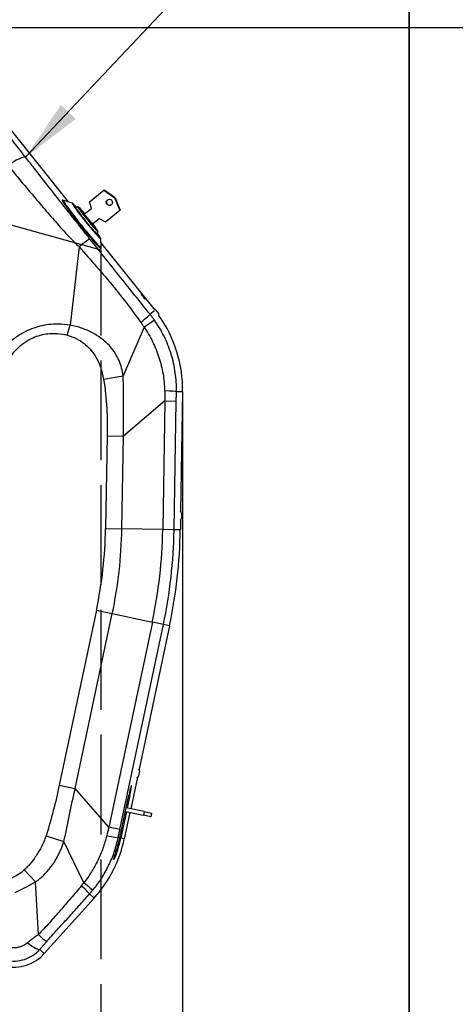
# Model space of a CAD drawing. Units: millimetres. Extents: x 6796 to 52619, y 311 to 12191.
# Drawn here: x 16775 to 17124, y 9351 to 10141 of the extents above; entities that cross this region are included whole.
import ezdxf

# ---------------------------------------------------------------- set-up
doc = ezdxf.new("R2010")
doc.units = ezdxf.units.MM
doc.header["$LTSCALE"] = 20
doc.linetypes.add('CARKD', pattern=[5, 4, -1])
for name, color, linetype in [('0021', 7, 'CONTINUOUS'), ('DIMENSIONS', 3, 'Continuous'), ('DRIVE', 6, 'Continuous')]:
    doc.layers.add(name, color=color, linetype=linetype)
doc.styles.add('ROMANS', font='romans.shx')
doc.dimstyles.new('ISO-20', dxfattribs={"dimscale": 20, "dimtxt": 2.5, "dimasz": 2.5, "dimexe": 1, "dimexo": 0, "dimtad": 1, "dimdec": 0, "dimdsep": 46, "dimtxsty": 'ROMANS', "dimcen": 2.5, "dimclrd": 256, "dimclre": 256, "dimclrt": 2, "dimadec": 0, "dimazin": 2, "dimtfac": 1, "dimtdec": 0, "dimtmove": 0, "dimatfit": 3, "dimfxl": 1, "dimtvp": 1, "dimtolj": 1, "dimarcsym": 0})

# ---------------------------------------------------------------- blocks, each defined once
blk = doc.blocks.new('N')
at = {"layer": '0021', "color": 1, "linetype": 'CARKD'}
blk.add_lwpolyline([(3150.8, 3594.089), (3321.99, 3596.585), (3341.011, 3606.852), (3341.011, 4275.178), (3170.772, 4322.646), (3150.8, 4322.354), (3150.8, 3594.089)], dxfattribs=at)
blk = doc.blocks.new('*D57')
at = {"layer": 'Defpoints', "color": 0}
for p in [(16475.36, 10212.72, -829.52), (17810.36, 9132.72, -589.52), (18246.89, 9132.72)]:
    blk.add_point(p, dxfattribs=at)
at = {"layer": 'DIMENSIONS', "lineweight": -2}
for p, q in [((16475.36, 10212.72), (18266.89, 10212.72)), ((18246.89, 10162.72), (18246.89, 9182.72)), ((17810.36, 9132.72), (18266.89, 9132.72))]:
    blk.add_line(p, q, dxfattribs=at)
at = {"layer": 'DIMENSIONS'}
for points in [[(18238.55, 10162.72), (18255.22, 10162.72), (18246.89, 10212.72)], [(18238.55, 9182.72), (18255.22, 9182.72), (18246.89, 9132.72)]]:
    blk.add_solid(points, dxfattribs=at)
at = {"layer": 'DIMENSIONS', "color": 2, "insert": (18209.39, 9672.72), "char_height": 50, "attachment_point": 5, "rotation": 90, "style": 'ROMANS'}
blk.add_mtext('\\A1;1080', dxfattribs=at)
blk = doc.blocks.new('*D58')
at = {"layer": 'Defpoints', "color": 0}
for p in [(16616.5, 10134.41, -829.52), (17087.36, 9132.72, -2039.52), (17934.64, 9132.72)]:
    blk.add_point(p, dxfattribs=at)
at = {"layer": 'DIMENSIONS', "lineweight": -2}
for p, q in [((16616.5, 10134.41), (17954.64, 10134.41)), ((17934.64, 10084.41), (17934.64, 9182.72)), ((17087.36, 9132.72), (17954.64, 9132.72))]:
    blk.add_line(p, q, dxfattribs=at)
at = {"layer": 'DIMENSIONS'}
for points in [[(17926.31, 10084.41), (17942.97, 10084.41), (17934.64, 10134.41)], [(17926.31, 9182.72), (17942.97, 9182.72), (17934.64, 9132.72)]]:
    blk.add_solid(points, dxfattribs=at)
at = {"layer": 'DIMENSIONS', "color": 2, "insert": (17897.14, 9633.56), "char_height": 50, "attachment_point": 5, "rotation": 90, "style": 'ROMANS'}
blk.add_mtext('\\A1;1002', dxfattribs=at)
blk = doc.blocks.new('*D59')
at = {"layer": 'Defpoints', "color": 0}
for p in [(16905.83, 9842.32, -829.52), (16760.36, 9132.72), (16760.36, 8528.73)]:
    blk.add_point(p, dxfattribs=at)
at = {"layer": 'DIMENSIONS', "lineweight": -2}
for p, q in [((16905.83, 9842.32), (16905.83, 8508.73)), ((16760.36, 9132.72), (16760.36, 8508.73)), ((16810.36, 8528.73), (16855.83, 8528.73)), ((16905.83, 8528.73), (17246.97, 8528.73))]:
    blk.add_line(p, q, dxfattribs=at)
at = {"layer": 'DIMENSIONS'}
for points in [[(16810.36, 8537.07), (16810.36, 8520.4), (16760.36, 8528.73)], [(16855.83, 8537.07), (16855.83, 8520.4), (16905.83, 8528.73)]]:
    blk.add_solid(points, dxfattribs=at)
at = {"layer": 'DIMENSIONS', "color": 2, "insert": (17173.76, 8566.23), "char_height": 50, "attachment_point": 5, "style": 'ROMANS'}
blk.add_mtext('\\A1;145', dxfattribs=at)

msp = doc.modelspace()

# ---------------------------------------------------------------- linework, layer by layer
at = {"extrusion": (0, 1, 0)}
for p, q in [((17087.36, 6149.72, -2379.52), (17087.36, 10626.8, -2379.52)), ((17087.36, 10626.8, -2039.52), (17087.36, 5780.72, -2039.52))]:
    msp.add_line(p, q, dxfattribs=at)
at = {"color": 1, "extrusion": (0, 1, 0)}
for p, q in [((17087.36, 10626.8, 235.48), (17087.36, 5780.72, 235.48)), ((17087.36, 6149.72, -104.52), (17087.36, 10626.8, -104.52))]:
    msp.add_line(p, q, dxfattribs=at)
at = {"layer": 'DRIVE'}
for p, q in [((16767.42, 10052.97, -829.52), (16814.04, 9994.65, -829.52)), ((16831.2, 9994.78, -829.52), (16842.75, 10004.01, -829.52)), ((16842.83, 10004.08, -829.52), (16842.75, 10004.01, -829.52)), ((16842.75, 10004.01, -829.52), (16851.56, 9997.94, -829.52)), ((16851.65, 9998, -829.52), (16842.83, 10004.08, -829.52)), ((16809.6, 9995.12, -829.52), (16810.33, 9995.71, -829.52)), ((16817.44, 9993.64, -829.52), (16810.45, 9995.71, -829.52)), ((16832.62, 9989.33, -829.52), (16831.2, 9994.78, -829.52)), ((16851.65, 9998, -829.52), (16851.56, 9997.94, -829.52)), ((16855.55, 9988, -829.52), (16851.56, 9997.94, -829.52)), ((16851.65, 9998, -829.52), (16855.63, 9988.06, -829.52)), ((16820.48, 9989.73, -829.52), (16821.88, 9990.85, -829.52)), ((16825, 9986.95, -829.52), (16825.39, 9987.26, -829.52)), ((16827.16, 9984.96, -829.52), (16832.62, 9989.33, -829.52)), ((16844, 9978.77, -829.52), (16855.55, 9988, -829.52)), ((16855.63, 9988.06, -829.52), (16855.55, 9988, -829.52)), ((16828.04, 9983.87, -829.52), (16827.16, 9984.96, -829.52)), ((16827.21, 9984.88, -829.52), (16827.22, 9984.88, -829.52)), ((16834.71, 9975.5, -829.52), (16827.21, 9984.88, -829.52)), ((16828.03, 9983.86, -829.52), (16828.04, 9983.87, -829.52)), ((16832.65, 9978.08, -829.52), (16832.66, 9978.09, -829.52)), ((16832.66, 9978.09, -829.52), (16833.53, 9976.99, -829.52)), ((16833.53, 9976.99, -829.52), (16838.99, 9981.36, -829.52)), ((16838.99, 9981.36, -829.52), (16844, 9978.77, -829.52)), ((16833.62, 9977.07, -829.52), (16834.81, 9975.58, -829.52)), ((16834.81, 9975.58, -829.52), (16834.71, 9975.5, -829.52)), ((16834.99, 9974.45, -829.52), (16835.38, 9974.76, -829.52)), ((16836.71, 9969.42, -829.52), (16838.11, 9970.54, -829.52)), ((16839.86, 9965.6, -829.52), (16840.33, 9958.32, -829.52)), ((16840.09, 9962.06, -829.52), (16882.59, 9908.89, -829.52)), ((16822.77, 9958.64, -829.52), (16815.53, 9895.81, -829.52)), ((16839.59, 9957.64, -829.52), (16840.3, 9958.21, -829.52)), ((16883.16, 9907.44, -829.52), (16879.65, 9904.63, -829.52)), ((16884.05, 9908.18, -829.52), (16886.42, 9905.21, -829.52)), ((16813.3, 9887.82, -829.52), (16815.53, 9895.81, -829.52)), ((16874.87, 9894.22, -829.52), (16858.01, 9855.19, -829.52)), ((16842.41, 9852.48, -829.52), (16858.01, 9855.19, -829.52)), ((16891.65, 9835.06, -829.52), (16858.34, 9806.86, -829.52)), ((16891.65, 9835.06, -829.52), (16889.91, 9731.91, -829.52)), ((16891.65, 9835.06, -829.52), (16900.71, 9834.91, -829.52)), ((16905.83, 9842.32, -829.52), (16900.84, 9842.4, -829.52)), ((16905.83, 9842.32, -829.52), (16904.21, 9746.35, -829.52)), ((16898.97, 9731.76, -829.52), (16900.71, 9834.91, -829.52)), ((16845.31, 9807.08, -829.52), (16844.05, 9732.69, -829.52)), ((16845.31, 9807.08, -829.52), (16858.34, 9806.86, -829.52)), ((16857.09, 9732.47, -829.52), (16858.34, 9806.86, -829.52)), ((16904.89, 9744.86, -829.52), (16904.82, 9741.06, -829.52)), ((16844.05, 9732.69, -829.52), (16857.09, 9732.47, -829.52)), ((16889.91, 9731.91, -829.52), (16857.09, 9732.47, -829.52)), ((16904.1, 9739.6, -829.52), (16903.97, 9731.68, -829.52)), ((16898.97, 9731.76, -829.52), (16889.91, 9731.91, -829.52)), ((16903.97, 9731.68, -829.52), (16898.97, 9731.76, -829.52)), ((16836.65, 9667.34, -829.52), (16806.94, 9527.16, -829.52)), ((16819.7, 9524.46, -829.52), (16849.41, 9664.64, -829.52)), ((16836.65, 9667.34, -829.52), (16849.41, 9664.64, -829.52)), ((16849.41, 9664.64, -829.52), (16881.52, 9657.83, -829.52)), ((16881.52, 9657.83, -829.52), (16846.65, 9493.29, -829.52)), ((16855.51, 9491.41, -829.52), (16890.38, 9655.95, -829.52)), ((16895.27, 9654.92, -829.52), (16870.91, 9539.96, -829.52)), ((16890.38, 9655.95, -829.52), (16881.52, 9657.83, -829.52)), ((16895.27, 9654.92, -829.52), (16890.38, 9655.95, -829.52)), ((16871.29, 9538.37, -829.52), (16870.5, 9534.65, -829.52)), ((16869.51, 9533.36, -829.52), (16864.18, 9508.19, -829.52)), ((16806.94, 9527.16, -829.52), (16819.7, 9524.46, -829.52)), ((16846.65, 9493.29, -829.52), (16819.7, 9524.46, -829.52)), ((16855.42, 9484.79, -829.52), (16862.68, 9519.04, -829.52)), ((16863.49, 9518.86, -829.52), (16861.36, 9508.79, -829.52)), ((16863.49, 9518.86, -829.52), (16862.68, 9519.04, -829.52)), ((16860.74, 9505.85, -829.52), (16856.24, 9484.62, -829.52)), ((16863.55, 9505.26, -829.52), (16859.05, 9484.02, -829.52)), ((16859.92, 9506.03, -829.52), (16874.32, 9502.97, -829.52)), ((16874.94, 9505.91, -829.52), (16860.54, 9508.96, -829.52)), ((16874.94, 9505.91, -829.52), (16874.32, 9502.97, -829.52)), ((16874.94, 9505.91, -829.52), (16880.81, 9504.67, -829.52)), ((16880.81, 9504.67, -829.52), (16880.18, 9501.73, -829.52)), ((16880.18, 9501.73, -829.52), (16874.32, 9502.97, -829.52)), ((16855.51, 9491.41, -829.52), (16846.65, 9493.29, -829.52)), ((16796.3, 9486.54, -829.52), (16810.58, 9481.77, -829.52)), ((16826.55, 9448.89, -829.52), (16810.58, 9481.77, -829.52)), ((16855.42, 9484.79, -829.52), (16854.17, 9485.06, -829.52)), ((16859.05, 9484.02, -829.52), (16856.24, 9484.62, -829.52)), ((16853.68, 9474.94, -829.52), (16852.85, 9475.12, -829.52)), ((16778.89, 9459.1, -829.52), (16787.95, 9449.61, -829.52)), ((16790.19, 9407.23, -829.52), (16787.95, 9449.61, -829.52)), ((16834.88, 9436.5, -829.52), (16794.89, 9392.03, -829.52)), ((16834.88, 9436.5, -829.52), (16831.17, 9439.83, -829.52)), ((16794.89, 9392.03, -829.52), (16791.19, 9395.36, -829.52))]:
    msp.add_line(p, q, dxfattribs=at)
for centre, radius, start, end in [((16882.57, 9906.99, -829.52), 1.9, 38.63539, 100.13832), ((16884.94, 9904.02, -829.52), 1.9, 332.09872, 38.63539), ((16803.84, 9844.04, -829.52), 102, 359.03539, 35.62524), ((16902.92, 9741.1, -829.52), 1.9, 297.53247, 359.03539), ((16902.99, 9744.9, -829.52), 1.9, 359.03539, 60.53832), ((16501.02, 9738.46, -829.52), 343.08, 348.03539, 359.03539), ((16501.02, 9738.46, -829.52), 356.12, 348.03539, 359.03539), ((16501.02, 9738.46, -829.52), 388.94, 348.03539, 359.03539), ((16501.02, 9738.46, -829.52), 398, 348.03539, 359.03539), ((16501.02, 9738.46, -829.52), 403, 348.03539, 359.03539), ((16869.43, 9538.77, -829.52), 1.9, 348.03539, 49.53832), ((16868.64, 9535.05, -829.52), 1.9, 286.53247, 348.03539), ((16758.29, 9505.37, -829.52), 103, 318.03539, 348.03539), ((16770.35, 9414.1, -829.52), 33, 258.03539, 318.03539)]:
    msp.add_arc(centre, radius, start, end, dxfattribs=at)
for centre, major_axis, ratio, start_param, end_param in [((16766.68, 10019.82, -829.52), (13.39, 10.47), 0.203152, 0.053476, 1.466054), ((16824.85, 9976.64, -829.52), (15.61, -19.53), 0.052336, 2.851238, 6.560267), ((16825.32, 9976.96, -829.52), (-14.98, 18.75), 0.052336, 6.208247, 9.499716), ((16828.59, 9979.58, -829.52), (-11.24, 14.06), 0.052336, 5.519399, 10.188564), ((16847.12, 9994.39, -829.52), (-1.53, 1.91), 0.99863, 0.021393, 3.1202), ((16828.59, 9979.58, -829.52), (-8.12, 10.15), 0.052336, 0, 3.141593), ((16830, 9980.7, -829.52), (-8.12, 10.15), 0.052336, 5.371987, 10.335976), ((16830, 9980.7, -829.52), (4.99, -6.25), 0.052336, 3.141593, 6.283185), ((16830.39, 9981.01, -829.52), (4.99, -6.25), 0.052336, 2.262045, 7.162733), ((16818.22, 9954.29, -829.52), (13.3, 10.59), 0.035711, 0.052393, 1.193473), ((16866.39, 9894.03, -829.52), (13.26, 10.64), 0.032705, 5.142885, 6.230797), ((16869.19, 9890.31, -829.52), (13.87, 9.83), 0.006088, 5.129848, 6.230824), ((16883.87, 9842.69, -829.52), (17, -0.32), 0.040443, 0.052403, 1.113016), ((16863.08, 9518.95, -829.52), (1.66, 7.83), 0.052336, 4.712389, 7.853982), ((16837.56, 9488.58, -829.52), (16.64, -3.5), 0.032853, 5.178914, 6.230797), ((16758.02, 9505.43, -829.52), (97.39, -20.64), 0.999996, 6.182622, 6.283185), ((16758.02, 9505.43, -829.52), (98.22, -20.81), 0.999996, 6.183466, 6.283185), ((16820.6, 9453.55, -829.52), (13.06, -10.88), 0.015573, 0.052366, 1.110401), ((16818.55, 9451.18, -829.52), (12.62, -11.39), 0.032089, 0.052387, 1.102396), ((16784.05, 9412.88, -829.52), (12.64, -11.36), 0.006986, 5.225021, 6.230824), ((16778.57, 9406.71, -829.52), (12.74, -11.25), 0.169154, 5.085098, 6.230059)]:
    msp.add_ellipse(centre, major_axis=major_axis, ratio=ratio, start_param=start_param, end_param=end_param, dxfattribs=at)
for centre, major_axis, ratio in [((16847.04, 9994.32, -829.52), (-1.53, 1.91), 0.99863), ((16826.33, 9986.09, -829.52), (0.468, -0.586), 0.052336), ((16874.43, 9918.59, -829.52), (1.72, -2.15), 0.052336)]:
    msp.add_ellipse(centre, major_axis=major_axis, ratio=ratio, dxfattribs=at)
for points, knots in [([(16779.94, 10030.42, -829.52), (16777, 10034.19, -829.52), (16774.02, 10037.99, -829.52), (16768.05, 10045.54, -829.52), (16765.07, 10049.29, -829.52), (16762.08, 10053.03, -829.52)], [-2.902686, -2.902686, -2.902686, -2.902686, -1.437683, -1.437683, 0, 0, 0, 0]), ([(16831.48, 9964.89, -829.52), (16830.48, 9966.15, -829.52), (16829.48, 9967.41, -829.52), (16827.49, 9969.92, -829.52), (16826.49, 9971.18, -829.52), (16823.74, 9974.66, -829.52), (16821.98, 9976.88, -829.52), (16817.12, 9983.04, -829.52), (16814.02, 9986.97, -829.52), (16807.85, 9994.81, -829.52), (16804.77, 9998.73, -829.52), (16801.7, 10002.64, -829.52), (16796.78, 10008.91, -829.52), (16791.88, 10015.16, -829.52), (16784.64, 10024.41, -829.52), (16782.29, 10027.42, -829.52), (16779.94, 10030.42, -829.52)], [-9.693606, -9.693606, -9.693606, -9.693606, -9.211219, -9.211219, -8.728831, -8.728831, -7.8741, -7.8741, -6.360454, -6.360454, -4.846803, -4.846803, -4.846803, -2.423402, -2.423402, -1.255401, -1.255401, -1.255401, -1.255401]), ([(16765.97, 10023.63, -829.52), (16768.44, 10020.64, -829.52), (16770.92, 10017.66, -829.52), (16778.57, 10008.48, -829.52), (16783.76, 10002.27, -829.52), (16789.03, 9996.05, -829.52), (16792.32, 9992.17, -829.52), (16795.63, 9988.28, -829.52), (16802.35, 9980.5, -829.52), (16805.76, 9976.61, -829.52), (16811.25, 9970.51, -829.52), (16813.26, 9968.31, -829.52), (16816.51, 9964.86, -829.52), (16817.71, 9963.62, -829.52), (16820.17, 9961.13, -829.52), (16821.43, 9959.88, -829.52), (16822.77, 9958.64, -829.52)], [1.255401, 1.255401, 1.255401, 1.255401, 2.423402, 2.423402, 4.846803, 4.846803, 4.846803, 6.360454, 6.360454, 7.8741, 7.8741, 8.728831, 8.728831, 9.211219, 9.211219, 9.693606, 9.693606, 9.693606, 9.693606]), ([(16879.65, 9904.63, -829.52), (16876, 9909.18, -829.52), (16872.35, 9913.73, -829.52), (16865.06, 9922.83, -829.52), (16861.41, 9927.38, -829.52), (16853.38, 9937.43, -829.52), (16848.99, 9942.92, -829.52), (16840.23, 9953.91, -829.52), (16835.86, 9959.4, -829.52), (16831.48, 9964.89, -829.52)], [-7.716999, -7.716999, -7.716999, -7.716999, -5.966776, -5.966776, -4.216553, -4.216553, -2.108276, -2.108276, 0, 0, 0, 0]), ([(16822.77, 9958.64, -829.52), (16827.45, 9953.35, -829.52), (16832.17, 9948.04, -829.52), (16841.56, 9937.28, -829.52), (16846.22, 9931.82, -829.52), (16854.51, 9921.65, -829.52), (16858.18, 9916.97, -829.52), (16865.32, 9907.55, -829.52), (16868.8, 9902.8, -829.52), (16872.24, 9898.07, -829.52)], [0, 0, 0, 0, 2.108276, 2.108276, 4.216553, 4.216553, 5.966776, 5.966776, 7.716999, 7.716999, 7.716999, 7.716999]), ([(16883.05, 9900.12, -829.52), (16882.5, 9900.89, -829.52), (16881.95, 9901.65, -829.52), (16880.81, 9903.15, -829.52), (16880.24, 9903.89, -829.52), (16879.65, 9904.63, -829.52)], [-0.4659607, -0.4659607, -0.4659607, -0.4659607, -0.2329804, -0.2329804, 0, 0, 0, 0]), ([(16900.84, 9842.4, -829.52), (16900.94, 9847.52, -829.52), (16900.62, 9852.64, -829.52), (16899.19, 9862.78, -829.52), (16898.07, 9867.79, -829.52), (16896.56, 9872.68, -829.52), (16895.06, 9877.57, -829.52), (16893.16, 9882.35, -829.52), (16888.63, 9891.53, -829.52), (16886.01, 9895.94, -829.52), (16883.05, 9900.12, -829.52)], [-5.068612, -5.068612, -5.068612, -5.068612, -3.801459, -3.801459, -2.534306, -2.534306, -2.534306, -1.267153, -1.267153, 0, 0, 0, 0]), ([(16815.53, 9895.81, -829.52), (16812.33, 9896.35, -829.52), (16809.15, 9896.64, -829.52), (16801.03, 9896.73, -829.52), (16796.12, 9896.15, -829.52), (16786.87, 9893.82, -829.52), (16782.52, 9892.14, -829.52), (16775.83, 9888.55, -829.52), (16773.35, 9886.97, -829.52), (16768.59, 9883.4, -829.52), (16766.32, 9881.43, -829.52), (16763.01, 9878.12, -829.52), (16761.9, 9876.94, -829.52), (16759.69, 9874.43, -829.52), (16758.6, 9873.13, -829.52), (16757.03, 9871.22, -829.52), (16756.61, 9870.72, -829.52), (16755.72, 9869.66, -829.52), (16755.26, 9869.12, -829.52), (16754.53, 9868.34, -829.52), (16754.35, 9868.15, -829.52), (16753.95, 9867.76, -829.52), (16753.74, 9867.55, -829.52), (16753.38, 9867.25, -829.52), (16753.29, 9867.19, -829.52), (16753.1, 9867.04, -829.52), (16753, 9866.96, -829.52), (16752.8, 9866.83, -829.52), (16752.74, 9866.79, -829.52), (16752.62, 9866.72, -829.52), (16752.57, 9866.69, -829.52), (16752.49, 9866.65, -829.52), (16752.46, 9866.63, -829.52), (16752.41, 9866.6, -829.52), (16752.39, 9866.59, -829.52), (16752.34, 9866.57, -829.52), (16752.32, 9866.56, -829.52), (16752.27, 9866.53, -829.52)], [0, 0, 0, 0, 0.796593, 0.796593, 2.052983, 2.052983, 3.246718, 3.246718, 3.996973, 3.996973, 4.747229, 4.747229, 5.139221, 5.139221, 5.531213, 5.531213, 5.668588, 5.668588, 5.805963, 5.805963, 5.848101, 5.848101, 5.890239, 5.890239, 5.902316, 5.902316, 5.914393, 5.914393, 5.919435, 5.919435, 5.921957, 5.921957, 5.923218, 5.923218, 5.923848, 5.923848, 5.924478, 5.924478, 5.924478, 5.924478]), ([(16858.01, 9855.19, -829.52), (16857.78, 9857.21, -829.52), (16857.4, 9859.26, -829.52), (16856.35, 9863.35, -829.52), (16855.67, 9865.38, -829.52), (16853.98, 9869.41, -829.52), (16852.96, 9871.39, -829.52), (16850.56, 9875.22, -829.52), (16849.17, 9877.06, -829.52), (16845.48, 9881.18, -829.52), (16843.04, 9883.35, -829.52), (16838.23, 9886.89, -829.52), (16835.91, 9888.34, -829.52), (16830.66, 9891.14, -829.52), (16827.73, 9892.41, -829.52), (16821.71, 9894.49, -829.52), (16818.62, 9895.28, -829.52), (16815.53, 9895.81, -829.52)], [0, 0, 0, 0, 0.50012, 0.50012, 1.00024, 1.00024, 1.505604, 1.505604, 2.010968, 2.010968, 2.71628, 2.71628, 3.329, 3.329, 4.077524, 4.077524, 4.854226, 4.854226, 4.854226, 4.854226]), ([(16872.24, 9898.07, -829.52), (16872.69, 9897.44, -829.52), (16873.14, 9896.81, -829.52), (16874.02, 9895.52, -829.52), (16874.45, 9894.87, -829.52), (16874.87, 9894.22, -829.52)], [0, 0, 0, 0, 0.2329804, 0.2329804, 0.4659607, 0.4659607, 0.4659607, 0.4659607]), ([(16874.87, 9894.22, -829.52), (16877.45, 9890.48, -829.52), (16879.76, 9886.55, -829.52), (16883.76, 9878.41, -829.52), (16885.47, 9874.2, -829.52), (16886.86, 9869.89, -829.52), (16888.25, 9865.57, -829.52), (16889.33, 9861.16, -829.52), (16890.84, 9852.22, -829.52), (16891.27, 9847.7, -829.52), (16891.39, 9843.16, -829.52)], [0, 0, 0, 0, 1.267153, 1.267153, 2.534306, 2.534306, 2.534306, 3.801459, 3.801459, 5.068612, 5.068612, 5.068612, 5.068612]), ([(16765.02, 9863.83, -829.52), (16765.02, 9863.83, -829.52), (16765.03, 9863.83, -829.52), (16765.03, 9863.84, -829.52), (16765.03, 9863.84, -829.52), (16765.03, 9863.85, -829.52), (16765.03, 9863.85, -829.52), (16765.03, 9863.86, -829.52), (16765.03, 9863.87, -829.52), (16765.04, 9863.9, -829.52), (16765.04, 9863.91, -829.52), (16765.06, 9863.97, -829.52), (16765.07, 9864.01, -829.52), (16765.09, 9864.08, -829.52), (16765.1, 9864.12, -829.52), (16765.14, 9864.3, -829.52), (16765.18, 9864.43, -829.52), (16765.27, 9864.7, -829.52), (16765.31, 9864.83, -829.52), (16765.5, 9865.4, -829.52), (16765.66, 9865.83, -829.52), (16766, 9866.68, -829.52), (16766.19, 9867.1, -829.52), (16766.94, 9868.7, -829.52), (16767.58, 9869.84, -829.52), (16768.97, 9872.05, -829.52), (16769.74, 9873.11, -829.52), (16772.12, 9876.08, -829.52), (16773.87, 9877.88, -829.52), (16777.69, 9881.11, -829.52), (16779.75, 9882.55, -829.52), (16785.38, 9885.76, -829.52), (16789.12, 9887.23, -829.52), (16797.07, 9889.11, -829.52), (16801.29, 9889.47, -829.52), (16808.12, 9888.98, -829.52), (16810.75, 9888.53, -829.52), (16813.3, 9887.82, -829.52)], [-5.924478, -5.924478, -5.924478, -5.924478, -5.923848, -5.923848, -5.923218, -5.923218, -5.921957, -5.921957, -5.919435, -5.919435, -5.914393, -5.914393, -5.902316, -5.902316, -5.890239, -5.890239, -5.848101, -5.848101, -5.805963, -5.805963, -5.668588, -5.668588, -5.531213, -5.531213, -5.139221, -5.139221, -4.747229, -4.747229, -3.996973, -3.996973, -3.246718, -3.246718, -2.052983, -2.052983, -0.796593, -0.796593, 0, 0, 0, 0]), ([(16813.3, 9887.82, -829.52), (16815.8, 9887.13, -829.52), (16818.23, 9886.19, -829.52), (16822.77, 9883.9, -829.52), (16824.89, 9882.57, -829.52), (16828.46, 9879.77, -829.52), (16829.97, 9878.38, -829.52), (16832.94, 9875.15, -829.52), (16834.36, 9873.26, -829.52), (16836.5, 9869.84, -829.52), (16837.3, 9868.35, -829.52), (16838.74, 9865.3, -829.52), (16839.38, 9863.74, -829.52), (16840.49, 9860.58, -829.52), (16840.97, 9858.98, -829.52), (16841.79, 9855.75, -829.52), (16842.13, 9854.12, -829.52), (16842.41, 9852.48, -829.52)], [-4.854226, -4.854226, -4.854226, -4.854226, -4.077524, -4.077524, -3.329, -3.329, -2.71628, -2.71628, -2.010968, -2.010968, -1.505604, -1.505604, -1.00024, -1.00024, -0.50012, -0.50012, 0, 0, 0, 0]), ([(16842.41, 9852.48, -829.52), (16843.77, 9844.72, -829.52), (16844.51, 9836.87, -829.52), (16845.32, 9821.7, -829.52), (16845.43, 9814.39, -829.52), (16845.31, 9807.08, -829.52)], [-4.554868, -4.554868, -4.554868, -4.554868, -2.192532, -2.192532, 0, 0, 0, 0]), ([(16858.34, 9806.86, -829.52), (16858.27, 9814.48, -829.52), (16858.35, 9822.04, -829.52), (16858.46, 9838, -829.52), (16858.5, 9846.42, -829.52), (16858.01, 9855.19, -829.52)], [0, 0, 0, 0, 2.192532, 2.192532, 4.554868, 4.554868, 4.554868, 4.554868]), ([(16891.39, 9843.16, -829.52), (16891.42, 9841.82, -829.52), (16891.46, 9840.48, -829.52), (16891.55, 9837.78, -829.52), (16891.6, 9836.43, -829.52), (16891.65, 9835.06, -829.52)], [0, 0, 0, 0, 0.3747687, 0.3747687, 0.7495374, 0.7495374, 0.7495374, 0.7495374]), ([(16900.71, 9834.91, -829.52), (16900.73, 9836.16, -829.52), (16900.75, 9837.41, -829.52), (16900.79, 9839.91, -829.52), (16900.82, 9841.16, -829.52), (16900.84, 9842.4, -829.52)], [-0.7495374, -0.7495374, -0.7495374, -0.7495374, -0.3747687, -0.3747687, 0, 0, 0, 0]), ([(16806.94, 9527.16, -829.52), (16805.49, 9520.29, -829.52), (16803.89, 9513.45, -829.52), (16800.4, 9499.89, -829.52), (16798.51, 9493.16, -829.52), (16796.3, 9486.54, -829.52)], [-4.20169, -4.20169, -4.20169, -4.20169, -2.094783, -2.094783, 0, 0, 0, 0]), ([(16810.58, 9481.77, -829.52), (16812.22, 9489.12, -829.52), (16813.65, 9496.24, -829.52), (16816.61, 9510.4, -829.52), (16818.1, 9517.43, -829.52), (16819.7, 9524.46, -829.52)], [0, 0, 0, 0, 2.094783, 2.094783, 4.20169, 4.20169, 4.20169, 4.20169]), ([(16846.65, 9493.29, -829.52), (16846.36, 9492.15, -829.52), (16846.07, 9491.02, -829.52), (16845.5, 9488.77, -829.52), (16845.22, 9487.64, -829.52), (16844.94, 9486.52, -829.52)], [0, 0, 0, 0, 0.3245755, 0.3245755, 0.649151, 0.649151, 0.649151, 0.649151]), ([(16854.17, 9485.06, -829.52), (16854.39, 9486.12, -829.52), (16854.62, 9487.17, -829.52), (16855.06, 9489.29, -829.52), (16855.29, 9490.35, -829.52), (16855.51, 9491.41, -829.52)], [-0.649151, -0.649151, -0.649151, -0.649151, -0.3245755, -0.3245755, 0, 0, 0, 0]), ([(16796.3, 9486.54, -829.52), (16795.76, 9484.91, -829.52), (16795.14, 9483.31, -829.52), (16793.79, 9480.16, -829.52), (16793.05, 9478.62, -829.52), (16790.88, 9474.48, -829.52), (16789.35, 9471.95, -829.52), (16786.39, 9467.64, -829.52), (16785.01, 9465.82, -829.52), (16782.82, 9463.21, -829.52), (16782.06, 9462.36, -829.52), (16780.51, 9460.7, -829.52), (16779.71, 9459.89, -829.52), (16778.89, 9459.1, -829.52)], [-3.279095, -3.279095, -3.279095, -3.279095, -2.765189, -2.765189, -2.251282, -2.251282, -1.364414, -1.364414, -0.682209, -0.682209, -0.341105, -0.341105, 0, 0, 0, 0]), ([(16787.95, 9449.61, -829.52), (16789.13, 9450.42, -829.52), (16790.24, 9451.27, -829.52), (16792.41, 9453.04, -829.52), (16793.44, 9453.96, -829.52), (16796.44, 9456.84, -829.52), (16798.27, 9458.9, -829.52), (16802.12, 9463.89, -829.52), (16804.03, 9466.9, -829.52), (16806.67, 9471.91, -829.52), (16807.56, 9473.8, -829.52), (16809.18, 9477.69, -829.52), (16809.91, 9479.7, -829.52), (16810.58, 9481.77, -829.52)], [0, 0, 0, 0, 0.341105, 0.341105, 0.682209, 0.682209, 1.364414, 1.364414, 2.251282, 2.251282, 2.765189, 2.765189, 3.279095, 3.279095, 3.279095, 3.279095]), ([(16844.94, 9486.52, -829.52), (16844.1, 9483.11, -829.52), (16843.09, 9479.75, -829.52), (16840.7, 9473.15, -829.52), (16839.33, 9469.91, -829.52), (16837.79, 9466.75, -829.52), (16836.25, 9463.59, -829.52), (16834.54, 9460.51, -829.52), (16830.79, 9454.55, -829.52), (16828.75, 9451.66, -829.52), (16826.55, 9448.89, -829.52)], [0, 0, 0, 0, 0.982846, 0.982846, 1.965692, 1.965692, 1.965692, 2.948537, 2.948537, 3.931383, 3.931383, 3.931383, 3.931383]), ([(16833.65, 9442.69, -829.52), (16836.19, 9445.73, -829.52), (16838.54, 9448.93, -829.52), (16842.83, 9455.59, -829.52), (16844.78, 9459.05, -829.52), (16846.5, 9462.62, -829.52), (16848.23, 9466.19, -829.52), (16849.74, 9469.86, -829.52), (16852.3, 9477.35, -829.52), (16853.36, 9481.18, -829.52), (16854.17, 9485.06, -829.52)], [-3.931383, -3.931383, -3.931383, -3.931383, -2.948537, -2.948537, -1.965692, -1.965692, -1.965692, -0.982846, -0.982846, 0, 0, 0, 0]), ([(16853.68, 9474.94, -829.52), (16853.67, 9474.93, -829.52), (16853.67, 9474.92, -829.52), (16853.36, 9473.94, -829.52), (16853, 9472.92, -829.52), (16852.3, 9471.05, -829.52), (16851.95, 9470.21, -829.52), (16851.36, 9468.89, -829.52), (16851.08, 9468.33, -829.52), (16850.68, 9467.59, -829.52), (16850.55, 9467.42, -829.52), (16850.5, 9467.44, -829.52), (16850.45, 9467.46, -829.52), (16850.47, 9467.67, -829.52), (16850.69, 9468.47, -829.52), (16850.87, 9469.06, -829.52), (16851.32, 9470.42, -829.52), (16851.6, 9471.29, -829.52), (16852.22, 9473.16, -829.52), (16852.55, 9474.17, -829.52), (16852.85, 9475.12, -829.52)], [-1.218708, -1.218708, -1.218708, -1.218708, -1.214493, -1.214493, -0.91032, -0.91032, -0.606146, -0.606146, -0.303073, -0.303073, 0, 0, 0, 0.30068, 0.30068, 0.601361, 0.601361, 0.90457, 0.90457, 1.203565, 1.203565, 1.203565, 1.203565]), ([(16778.89, 9459.1, -829.52), (16778.51, 9458.74, -829.52), (16778.12, 9458.4, -829.52), (16777.33, 9457.73, -829.52), (16776.92, 9457.4, -829.52), (16775.67, 9456.46, -829.52), (16774.8, 9455.87, -829.52), (16771.86, 9454.05, -829.52), (16769.67, 9452.99, -829.52), (16767.4, 9452.16, -829.52)], [-1.35188, -1.35188, -1.35188, -1.35188, -1.19542, -1.19542, -1.038961, -1.038961, -0.726042, -0.726042, 0, 0, 0, 0]), ([(16771.45, 9441.09, -829.52), (16774.42, 9442.36, -829.52), (16777.26, 9443.74, -829.52), (16781.35, 9445.93, -829.52), (16782.59, 9446.62, -829.52), (16784.5, 9447.7, -829.52), (16785.15, 9448.06, -829.52), (16786.5, 9448.82, -829.52), (16787.19, 9449.21, -829.52), (16787.95, 9449.61, -829.52)], [0, 0, 0, 0, 0.726042, 0.726042, 1.038961, 1.038961, 1.19542, 1.19542, 1.35188, 1.35188, 1.35188, 1.35188]), ([(16826.55, 9448.89, -829.52), (16826.23, 9448.47, -829.52), (16825.9, 9448.05, -829.52), (16825.24, 9447.22, -829.52), (16824.91, 9446.81, -829.52), (16824.57, 9446.4, -829.52)], [0, 0, 0, 0, 0.1563729, 0.1563729, 0.3127458, 0.3127458, 0.3127458, 0.3127458]), ([(16824.57, 9446.4, -829.52), (16821.8, 9443.05, -829.52), (16819, 9439.73, -829.52), (16813.37, 9433.11, -829.52), (16810.53, 9429.83, -829.52), (16807.67, 9426.56, -829.52), (16804.81, 9423.3, -829.52), (16801.92, 9420.05, -829.52), (16796.09, 9413.61, -829.52), (16793.16, 9410.41, -829.52), (16790.19, 9407.23, -829.52)], [0, 0, 0, 0, 1.288949, 1.288949, 2.577898, 2.577898, 2.577898, 3.866846, 3.866846, 5.155795, 5.155795, 5.155795, 5.155795]), ([(16831.17, 9439.83, -829.52), (16831.6, 9440.3, -829.52), (16832.01, 9440.77, -829.52), (16832.84, 9441.73, -829.52), (16833.25, 9442.21, -829.52), (16833.65, 9442.69, -829.52)], [-0.3127458, -0.3127458, -0.3127458, -0.3127458, -0.1563729, -0.1563729, 0, 0, 0, 0]), ([(16796.68, 9401.53, -829.52), (16799.55, 9404.72, -829.52), (16802.42, 9407.92, -829.52), (16808.17, 9414.3, -829.52), (16811.04, 9417.5, -829.52), (16813.92, 9420.69, -829.52), (16816.79, 9423.88, -829.52), (16819.67, 9427.07, -829.52), (16825.42, 9433.45, -829.52), (16828.3, 9436.64, -829.52), (16831.17, 9439.83, -829.52)], [-5.155795, -5.155795, -5.155795, -5.155795, -3.866846, -3.866846, -2.577898, -2.577898, -2.577898, -1.288949, -1.288949, 0, 0, 0, 0]), ([(16790.19, 9407.23, -829.52), (16789.48, 9406.8, -829.52), (16788.88, 9406.39, -829.52), (16787.72, 9405.59, -829.52), (16787.18, 9405.2, -829.52), (16785.62, 9404.03, -829.52), (16784.66, 9403.26, -829.52), (16782.94, 9401.86, -829.52), (16782.18, 9401.23, -829.52), (16781.43, 9400.6, -829.52)], [0, 0, 0, 0, 0.1464406, 0.1464406, 0.2928812, 0.2928812, 0.5857624, 0.5857624, 0.8312787, 0.8312787, 0.8312787, 0.8312787]), ([(16791.19, 9395.36, -829.52), (16791.72, 9395.96, -829.52), (16792.26, 9396.57, -829.52), (16793.44, 9397.9, -829.52), (16794.08, 9398.62, -829.52), (16795.05, 9399.71, -829.52), (16795.38, 9400.07, -829.52), (16796.03, 9400.8, -829.52), (16796.35, 9401.16, -829.52), (16796.68, 9401.53, -829.52)], [-0.8312787, -0.8312787, -0.8312787, -0.8312787, -0.5857624, -0.5857624, -0.2928812, -0.2928812, -0.1464406, -0.1464406, 0, 0, 0, 0]), ([(16764.53, 9386.65, -829.52), (16766.93, 9386.13, -829.52), (16769.4, 9385.94, -829.52), (16774.3, 9386.2, -829.52), (16776.74, 9386.66, -829.52), (16779.07, 9387.42, -829.52), (16781.4, 9388.19, -829.52), (16783.63, 9389.26, -829.52), (16787.71, 9391.94, -829.52), (16789.57, 9393.55, -829.52), (16791.19, 9395.36, -829.52)], [-1.164218, -1.164218, -1.164218, -1.164218, -0.873163, -0.873163, -0.582109, -0.582109, -0.582109, -0.291054, -0.291054, 0, 0, 0, 0]), ([(16781.43, 9400.6, -829.52), (16780.55, 9399.86, -829.52), (16779.55, 9399.19, -829.52), (16777.39, 9398.07, -829.52), (16776.23, 9397.62, -829.52), (16775.03, 9397.29, -829.52), (16773.82, 9396.96, -829.52), (16772.57, 9396.76, -829.52), (16770.06, 9396.61, -829.52), (16768.79, 9396.67, -829.52), (16767.55, 9396.86, -829.52)], [0, 0, 0, 0, 0.291054, 0.291054, 0.582109, 0.582109, 0.582109, 0.873163, 0.873163, 1.164218, 1.164218, 1.164218, 1.164218])]:
    msp.add_open_spline(points, degree=3, knots=knots, dxfattribs=at)

# ---------------------------------------------------------------- block references
msp.add_blockref('N', (13499.56, 5680.72, -829.52))

# ---------------------------------------------------------------- dimensions: what is measured, and where the dimension line sits
at = {"layer": 'DIMENSIONS'}
for base, p1, p2, picture, middle in [((18246.89, 9132.72), (16475.36, 10212.72, -829.52), (17810.36, 9132.72, -589.52), '*D57', (18209.39, 9672.72)), ((17934.64, 9132.72), (16616.5, 10134.41, -829.52), (17087.36, 9132.72, -2039.52), '*D58', (17897.14, 9633.56))]:
    dim = msp.add_linear_dim(base=base, p1=p1, p2=p2, angle=90, dimstyle='ISO-20', dxfattribs=at)
    dim.commit()
    dim.dimension.update_dxf_attribs({"geometry": picture, "text_midpoint": middle})
dim = msp.add_linear_dim(base=(16760.36, 8528.73), p1=(16905.83, 9842.32, -829.52), p2=(16760.36, 9132.72), dimstyle='ISO-20', dxfattribs=at)
dim.commit()
dim.dimension.update_dxf_attribs({"geometry": '*D59', "text_midpoint": (17173.76, 8528.73), "dimtype": 160})

# ---------------------------------------------------------------- leaders
msp.add_leader([(16779.94, 10030.42, -829.52), (17147, 10420.65, -829.52), (17588.86, 10420.65, -829.52)], dimstyle='ISO-20', override={"dimgap": 0.625, "dimtad": 0}, dxfattribs=at)

doc.saveas('drawing.dxf')
